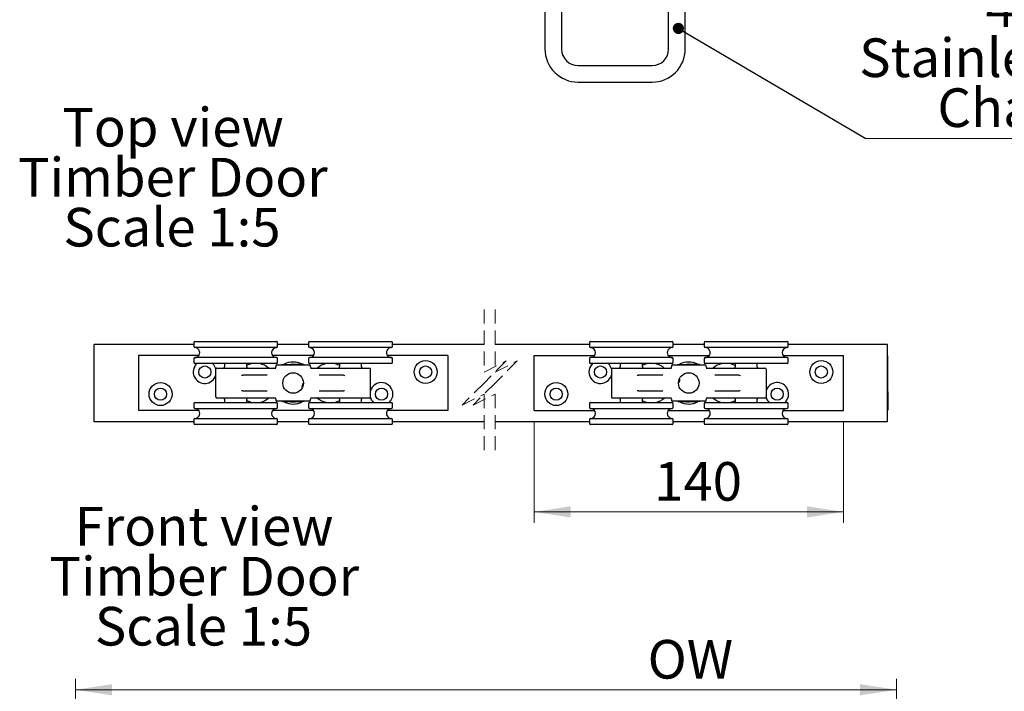
# Model space of a CAD drawing. Units: millimetres. Extents: x 5 to 318, y 1 to 1217.
# Drawn here: x 118 to 207, y 62 to 123 of the extents above; entities that cross this region are included whole.
import ezdxf

# ---------------------------------------------------------------- set-up
doc = ezdxf.new("R2010")
doc.units = ezdxf.units.MM
doc.linetypes.add('HIDDEN', pattern=[1.905, 1.27, -0.635])
doc.styles.add('SLDTEXTSTYLE0', font='TXT', dxfattribs={"width": 0.75})
doc.dimstyles.new('SLDDIMSTYLE0', dxfattribs={"dimtxt": 0.18, "dimasz": 1.016, "dimexe": 0, "dimexo": 0.0625, "dimgap": 0, "dimtad": 0, "dimtih": 1, "dimtoh": 1, "dimdec": 0, "dimrnd": 1e-09, "dimzin": 0, "dimdsep": 46, "dimtxsty": 'Standard', "dimblk1": 'DOT', "dimblk2": 'DOT', "dimsah": 1, "dimcen": 0.09, "dimadec": 0, "dimazin": 0, "dimtfac": 1.016, "dimtdec": 0, "dimtofl": 0, "dimtmove": 0, "dimatfit": 3, "dimldrblk": 'DOT', "dimfxl": 1, "dimfrac": 2, "dimtolj": 1, "dimtzin": 0, "dimarcsym": 0})
doc.dimstyles.new('SLDDIMSTYLE5', dxfattribs={"dimtxt": 3.5, "dimasz": 3.302, "dimexe": 0, "dimexo": 0.0625, "dimgap": 0.875, "dimtad": 1, "dimdec": 0, "dimlfac": 5, "dimrnd": 1e-09, "dimzin": 12, "dimdsep": 46, "dimtxsty": 'SLDTEXTSTYLE0', "dimsah": 1, "dimcen": 0.09, "dimadec": 0, "dimazin": 3, "dimtfac": 1, "dimtdec": 0, "dimtofl": 0, "dimtmove": 0, "dimatfit": 3, "dimfxl": 1, "dimfrac": 2, "dimtolj": 1, "dimtzin": 12, "dimarcsym": 0})

# ---------------------------------------------------------------- blocks, each defined once
blk = doc.blocks.new('SW_NOTE_1')
at = {"color": 0, "linetype": 'Continuous', "lineweight": 0}
for p, q in [((-31.765, 0), (0, 0)), ((-0.106, 0), (-31.659, 0))]:
    blk.add_line(p, q, dxfattribs=at)
at = {"color": 0, "linetype": 'Continuous', "lineweight": 0, "char_height": 3.5, "attachment_point": 2, "style": 'SLDTEXTSTYLE0'}
for s, insert in [('44-4', (-16.004, 13.586)), ('Stainless Steel', (-16.07, 9.06)), ('Channel', (-15.948, 4.535))]:
    blk.add_mtext(s, dxfattribs=dict(at, insert=insert))
blk = doc.blocks.new('_Dot')
at = {"color": 0, "linetype": 'ByBlock', "lineweight": -2}
blk.add_line((-0.5, 0), (-1, 0), dxfattribs=at)
at = {"color": 0, "linetype": 'ByBlock', "const_width": 0.5}
blk.add_lwpolyline([(-0.25, 0, 1), (0.25, 0, 1)], format="xyb", close=True, dxfattribs=at)
blk = doc.blocks.new('_D_32')
at = {"color": 7, "linetype": 'Continuous', "lineweight": 18}
for p, q in [((122.991, 57.865), (122.991, 62.836)), ((197.344, 57.865), (197.344, 62.836)), ((122.991, 61.836), (197.344, 61.836))]:
    blk.add_line(p, q, dxfattribs=at)
for points in [[(122.991, 61.836), (126.293, 61.328), (126.293, 62.344)], [(197.344, 61.836), (194.042, 62.344), (194.042, 61.328)]]:
    blk.add_solid(points, dxfattribs=at)
at = {"color": 7, "linetype": 'Continuous', "lineweight": 18, "insert": (174.802, 66.347), "char_height": 3.5, "attachment_point": 1, "style": 'SLDTEXTSTYLE0'}
blk.add_mtext('OW', dxfattribs=at)
blk = doc.blocks.new('SW_NOTE_16')
at = {"color": 0, "linetype": 'Continuous', "lineweight": 0, "char_height": 3.5, "attachment_point": 2, "style": 'SLDTEXTSTYLE0'}
for s, insert in [('Front view', (11.32, 4.512)), ('Timber Door', (11.342, -0.014)), ('Scale 1:5', (11.261, -4.54))]:
    blk.add_mtext(s, dxfattribs=dict(at, insert=insert))
blk = doc.blocks.new('_D_34')
at = {"color": 7, "linetype": 'Continuous', "lineweight": 18}
for p, q in [((164.526, 86.115), (164.526, 76.945)), ((192.526, 86.115), (192.526, 76.945)), ((164.526, 77.945), (192.526, 77.945))]:
    blk.add_line(p, q, dxfattribs=at)
for points in [[(164.526, 77.945), (167.828, 77.437), (167.828, 78.453)], [(192.526, 77.945), (189.224, 78.453), (189.224, 77.437)]]:
    blk.add_solid(points, dxfattribs=at)
at = {"color": 7, "linetype": 'Continuous', "lineweight": 18, "insert": (175.395, 82.456), "char_height": 3.5, "attachment_point": 1, "style": 'SLDTEXTSTYLE0'}
blk.add_mtext('140', dxfattribs=at)
blk = doc.blocks.new('SW_NOTE_17')
at = {"color": 0, "linetype": 'Continuous', "lineweight": 0, "char_height": 3.5, "attachment_point": 2, "style": 'SLDTEXTSTYLE0'}
for s, insert in [('Top view', (9.898, 4.512)), ('Timber Door', (9.884, -0.014)), ('Scale 1:5', (9.802, -4.54))]:
    blk.add_mtext(s, dxfattribs=dict(at, insert=insert))

msp = doc.modelspace()

# ---------------------------------------------------------------- linework, layer by layer
at = {"color": 7, "linetype": 'Continuous', "lineweight": 25}
for p, q in [((165.505, 129.242), (165.505, 119.867)), ((167.005, 129.242), (167.005, 119.867)), ((176.705, 119.867), (176.705, 129.242)), ((178.205, 119.867), (178.205, 129.242)), ((168.505, 118.367), (175.205, 118.367)), ((168.505, 116.867), (175.205, 116.867)), ((124.695, 86.115), (124.695, 93.115)), ((133.695, 93.115), (124.695, 93.115)), ((133.695, 93.271), (133.695, 92.921)), ((133.795, 93.371), (141.195, 93.371)), ((140.913, 92.821), (133.795, 92.821)), ((141.195, 92.821), (140.913, 92.821)), ((141.295, 92.921), (141.295, 93.271)), ((144.095, 93.115), (141.295, 93.115)), ((144.095, 93.271), (144.095, 92.921)), ((144.195, 93.371), (151.595, 93.371)), ((151.595, 92.821), (144.195, 92.821)), ((151.695, 92.921), (151.695, 93.271)), ((159.994, 93.115), (151.695, 93.115)), ((169.526, 93.115), (160.994, 93.115)), ((169.526, 93.271), (169.526, 92.921)), ((169.626, 93.371), (177.026, 93.371)), ((177.026, 92.821), (169.626, 92.821)), ((177.126, 92.921), (177.126, 93.271)), ((179.926, 93.115), (177.126, 93.115)), ((179.926, 93.271), (179.926, 92.921)), ((180.026, 93.371), (187.426, 93.371)), ((187.426, 92.821), (180.026, 92.821)), ((187.526, 92.921), (187.526, 93.271)), ((196.526, 93.115), (187.526, 93.115)), ((196.526, 86.115), (196.526, 93.115)), ((134.166, 92.115), (128.695, 92.115)), ((128.695, 92.115), (128.695, 87.115)), ((140.913, 91.921), (133.795, 91.921)), ((144.566, 92.115), (140.825, 92.115)), ((141.195, 91.921), (140.913, 91.921)), ((151.595, 91.921), (144.195, 91.921)), ((156.695, 92.115), (151.225, 92.115)), ((156.695, 92.115), (156.695, 87.115)), ((164.526, 87.115), (164.526, 92.115)), ((164.526, 92.115), (169.996, 92.115)), ((177.026, 91.921), (169.626, 91.921)), ((176.656, 92.115), (180.396, 92.115)), ((187.426, 91.921), (180.026, 91.921)), ((187.056, 92.115), (192.526, 92.115)), ((192.526, 87.115), (192.526, 92.115)), ((196.543, 92.075), (196.526, 92.075)), ((196.543, 91.928), (196.526, 91.928)), ((196.543, 91.928), (196.543, 92.075)), ((196.543, 91.044), (196.543, 91.928)), ((133.695, 91.821), (133.695, 91.471)), ((140.913, 91.371), (133.795, 91.371)), ((135.795, 90.971), (136.035, 90.971)), ((136.035, 90.971), (140.2, 90.971)), ((136.495, 91.371), (136.495, 91.071)), ((138.495, 91.071), (138.495, 91.371)), ((140.2, 90.971), (141.125, 90.971)), ((141.195, 91.371), (140.913, 91.371)), ((141.129, 91.171), (141.129, 91.071)), ((141.229, 91.271), (141.52, 91.271)), ((141.295, 91.471), (141.295, 91.821)), ((141.52, 91.271), (143.871, 91.271)), ((143.652, 91.329), (143.687, 91.271)), ((143.871, 91.271), (144.162, 91.271)), ((144.095, 91.821), (144.095, 91.471)), ((151.595, 91.371), (144.195, 91.371)), ((144.262, 91.071), (144.262, 91.171)), ((144.266, 90.971), (145.19, 90.971)), ((145.19, 90.971), (149.356, 90.971)), ((146.895, 91.371), (146.895, 91.071)), ((148.895, 91.071), (148.895, 91.371)), ((149.356, 90.971), (149.595, 90.971)), ((151.695, 91.471), (151.695, 91.821)), ((169.526, 91.821), (169.526, 91.471)), ((177.026, 91.371), (169.626, 91.371)), ((171.626, 90.971), (171.865, 90.971)), ((171.865, 90.971), (176.031, 90.971)), ((172.326, 91.371), (172.326, 91.071)), ((174.326, 91.071), (174.326, 91.371)), ((175.521, 91.371), (175.559, 91.362)), ((176.031, 90.971), (176.955, 90.971)), ((176.96, 91.171), (176.96, 91.071)), ((177.06, 91.271), (177.35, 91.271)), ((177.126, 91.471), (177.126, 91.821)), ((177.35, 91.271), (179.701, 91.271)), ((179.482, 91.329), (179.517, 91.271)), ((179.701, 91.271), (179.992, 91.271)), ((179.926, 91.821), (179.926, 91.471)), ((187.426, 91.371), (180.026, 91.371)), ((180.092, 91.071), (180.092, 91.171)), ((180.097, 90.971), (181.021, 90.971)), ((181.021, 90.971), (185.186, 90.971)), ((182.321, 91.371), (182.359, 91.362)), ((182.726, 91.371), (182.726, 91.071)), ((184.726, 91.071), (184.726, 91.371)), ((185.186, 90.971), (185.426, 90.971)), ((187.526, 91.471), (187.526, 91.821)), ((196.543, 91.044), (196.526, 91.044)), ((196.543, 90.408), (196.543, 91.044)), ((135.695, 88.359), (135.695, 90.871)), ((140.2, 90.315), (138.133, 90.315)), ((140.335, 90.315), (140.2, 90.315)), ((145.19, 90.315), (145.056, 90.315)), ((147.258, 90.315), (145.19, 90.315)), ((147.258, 90.315), (147.374, 90.309)), ((149.695, 88.359), (149.695, 90.871)), ((171.526, 90.871), (171.526, 88.359)), ((176.031, 90.315), (173.963, 90.315)), ((176.165, 90.315), (176.031, 90.315)), ((181.021, 90.315), (180.887, 90.315)), ((183.088, 90.315), (181.021, 90.315)), ((183.088, 90.315), (183.204, 90.309)), ((185.526, 90.871), (185.526, 88.359)), ((196.543, 90.408), (196.526, 90.408)), ((196.543, 88.822), (196.543, 90.408)), ((138.133, 88.915), (138.017, 88.922)), ((138.133, 88.915), (140.2, 88.915)), ((140.2, 88.915), (140.335, 88.915)), ((145.056, 88.915), (145.19, 88.915)), ((145.19, 88.915), (147.258, 88.915)), ((173.963, 88.915), (173.847, 88.922)), ((173.963, 88.915), (176.031, 88.915)), ((176.031, 88.915), (176.165, 88.915)), ((180.887, 88.915), (181.021, 88.915)), ((181.021, 88.915), (183.088, 88.915)), ((196.543, 88.822), (196.526, 88.822)), ((196.543, 88.822), (196.543, 88.186)), ((133.695, 87.759), (133.695, 87.409)), ((133.795, 87.859), (141.195, 87.859)), ((136.035, 88.259), (135.795, 88.259)), ((140.2, 88.259), (136.035, 88.259)), ((136.495, 88.159), (136.495, 87.859)), ((138.495, 87.859), (138.495, 88.159)), ((138.9, 87.859), (138.862, 87.868)), ((141.125, 88.259), (140.2, 88.259)), ((141.129, 88.159), (141.129, 88.059)), ((141.52, 87.959), (141.229, 87.959)), ((141.295, 87.409), (141.295, 87.759)), ((143.871, 87.959), (141.52, 87.959)), ((141.739, 87.901), (141.704, 87.959)), ((144.162, 87.959), (143.871, 87.959)), ((144.095, 87.759), (144.095, 87.409)), ((144.195, 87.859), (151.595, 87.859)), ((144.262, 88.059), (144.262, 88.159)), ((145.19, 88.259), (144.266, 88.259)), ((149.356, 88.259), (145.19, 88.259)), ((145.7, 87.859), (145.662, 87.868)), ((146.895, 88.159), (146.895, 87.859)), ((148.895, 87.859), (148.895, 88.159)), ((149.595, 88.259), (149.356, 88.259)), ((151.695, 87.409), (151.695, 87.759)), ((169.526, 87.759), (169.526, 87.409)), ((169.626, 87.859), (177.026, 87.859)), ((171.865, 88.259), (171.626, 88.259)), ((176.031, 88.259), (171.865, 88.259)), ((172.326, 88.159), (172.326, 87.859)), ((174.326, 87.859), (174.326, 88.159)), ((176.955, 88.259), (176.031, 88.259)), ((176.96, 88.159), (176.96, 88.059)), ((177.35, 87.959), (177.06, 87.959)), ((177.126, 87.409), (177.126, 87.759)), ((179.701, 87.959), (177.35, 87.959)), ((177.569, 87.901), (177.535, 87.959)), ((179.992, 87.959), (179.701, 87.959)), ((179.926, 87.759), (179.926, 87.409)), ((180.026, 87.859), (180.308, 87.859)), ((180.092, 88.059), (180.092, 88.159)), ((181.021, 88.259), (180.097, 88.259)), ((180.308, 87.859), (187.426, 87.859)), ((185.186, 88.259), (181.021, 88.259)), ((182.726, 88.159), (182.726, 87.859)), ((184.726, 87.859), (184.726, 88.159)), ((185.426, 88.259), (185.186, 88.259)), ((187.526, 87.409), (187.526, 87.759)), ((196.543, 88.186), (196.526, 88.186)), ((196.543, 88.186), (196.543, 87.302)), ((134.166, 87.115), (128.695, 87.115)), ((133.795, 87.309), (141.195, 87.309)), ((144.566, 87.115), (140.825, 87.115)), ((144.195, 87.309), (151.595, 87.309)), ((156.695, 87.115), (151.225, 87.115)), ((164.526, 87.115), (169.996, 87.115)), ((169.626, 87.309), (177.026, 87.309)), ((176.656, 87.115), (180.396, 87.115)), ((180.026, 87.309), (180.308, 87.309)), ((180.308, 87.309), (187.426, 87.309)), ((187.056, 87.115), (192.526, 87.115)), ((196.543, 87.302), (196.526, 87.302)), ((196.543, 87.155), (196.526, 87.155)), ((196.543, 87.302), (196.543, 87.155)), ((133.695, 86.115), (124.695, 86.115)), ((133.695, 86.309), (133.695, 85.959)), ((133.795, 86.409), (141.195, 86.409)), ((141.195, 85.859), (133.795, 85.859)), ((141.295, 85.959), (141.295, 86.309)), ((144.095, 86.115), (141.295, 86.115)), ((144.095, 86.309), (144.095, 85.959)), ((144.195, 86.409), (151.595, 86.409)), ((151.595, 85.859), (144.195, 85.859)), ((151.695, 85.959), (151.695, 86.309)), ((159.994, 86.115), (151.695, 86.115)), ((169.526, 86.115), (160.994, 86.115)), ((169.526, 86.309), (169.526, 85.959)), ((169.626, 86.409), (177.026, 86.409)), ((177.026, 85.859), (169.626, 85.859)), ((177.126, 85.959), (177.126, 86.309)), ((179.926, 86.115), (177.126, 86.115)), ((179.926, 86.309), (179.926, 85.959)), ((180.026, 86.409), (180.308, 86.409)), ((187.426, 85.859), (180.026, 85.859)), ((180.308, 86.409), (187.426, 86.409)), ((187.526, 85.959), (187.526, 86.309)), ((196.526, 86.115), (187.526, 86.115))]:
    msp.add_line(p, q, dxfattribs=at)
at = {"color": 7, "linetype": 'HIDDEN', "lineweight": 18}
for p, q in [((159.994, 96.29), (159.994, 90.615)), ((160.994, 96.29), (160.994, 90.615)), ((159.994, 90.615), (161.994, 91.615)), ((161.994, 91.615), (159.994, 89.615)), ((160.994, 90.615), (162.994, 91.615)), ((162.994, 91.615), (160.994, 89.615)), ((159.994, 89.615), (157.994, 87.615)), ((160.994, 89.615), (158.994, 87.615)), ((157.994, 87.615), (159.994, 88.615)), ((158.994, 87.615), (160.994, 88.615)), ((159.994, 88.615), (159.994, 82.94)), ((160.994, 88.615), (160.994, 82.94))]:
    msp.add_line(p, q, dxfattribs=at)
at = {"color": 7, "linetype": 'Continuous', "lineweight": 25, "flags": 128}
for points in [[(138.495, 91.228), (138.827, 91.353), (138.9, 91.371)], [(141.689, 91.301), (141.948, 91.304), (142.24, 91.309), (142.591, 91.314), (142.67, 91.315)], [(142.67, 91.315), (142.449, 91.297), (142.311, 91.271)], [(142.312, 91.271), (142.342, 91.278), (142.695, 91.315)], [(142.67, 91.315), (142.953, 91.319), (143.378, 91.325), (143.652, 91.329)], [(143.08, 91.271), (142.893, 91.304), (142.67, 91.315)], [(142.695, 91.315), (143.049, 91.278), (143.079, 91.271)], [(146.491, 91.371), (146.703, 91.309), (146.895, 91.228)], [(174.326, 91.228), (174.483, 91.297), (174.73, 91.371)], [(177.519, 91.301), (177.778, 91.304), (178.071, 91.309), (178.422, 91.314), (178.501, 91.315)], [(178.501, 91.315), (178.279, 91.297), (178.142, 91.271)], [(178.501, 91.315), (178.784, 91.319), (179.208, 91.325), (179.482, 91.329)], [(178.91, 91.271), (178.723, 91.304), (178.501, 91.315)], [(182.359, 91.362), (182.702, 91.239), (182.726, 91.228)], [(138.862, 87.868), (138.519, 87.991), (138.495, 88.003)], [(142.72, 87.915), (142.438, 87.911), (142.013, 87.905), (141.739, 87.901)], [(142.344, 87.952), (142.498, 87.927), (142.72, 87.915)], [(142.72, 87.915), (142.942, 87.933), (143.08, 87.959)], [(143.702, 87.93), (143.443, 87.926), (143.151, 87.922), (142.8, 87.916), (142.72, 87.915)], [(146.895, 88.003), (146.738, 87.934), (146.491, 87.859)], [(174.73, 87.859), (174.518, 87.921), (174.326, 88.003)], [(178.551, 87.915), (178.268, 87.911), (177.843, 87.905), (177.569, 87.901)], [(178.526, 87.915), (178.172, 87.952), (178.171, 87.953)], [(178.174, 87.952), (178.329, 87.927), (178.551, 87.915)], [(178.909, 87.959), (178.879, 87.952), (178.526, 87.915)], [(178.551, 87.915), (178.772, 87.933), (178.91, 87.959)], [(179.532, 87.93), (179.273, 87.926), (178.981, 87.922), (178.63, 87.916), (178.551, 87.915)], [(182.726, 88.003), (182.395, 87.877), (182.321, 87.859)]]:
    msp.add_lwpolyline(points, dxfattribs=at)
at = {"color": 7, "linetype": 'Continuous', "lineweight": 25}
for centre, radius in [((134.695, 90.615), 0.55), ((154.695, 90.615), 1.04), ((154.695, 90.615), 0.55), ((170.526, 90.615), 0.55), ((190.526, 90.615), 1.04), ((190.526, 90.615), 0.55), ((142.695, 89.615), 0.93), ((178.526, 89.615), 0.93), ((130.695, 88.615), 1.04), ((130.695, 88.615), 0.55), ((150.695, 88.615), 0.55), ((166.526, 88.615), 1.04), ((166.526, 88.615), 0.55), ((186.526, 88.615), 0.55)]:
    msp.add_circle(centre, radius, dxfattribs=at)
for centre, radius, start, end in [((168.505, 119.867), 3, 179.99918, 270.00155), ((168.505, 119.867), 1.5, 179.99999, 269.99962), ((175.205, 119.867), 1.5, 270.00038, 0.00001), ((175.205, 119.867), 3, 269.99845, 0.00082), ((133.795, 93.271), 0.1, 90.00116, 179.9997), ((133.795, 92.921), 0.1, 180.00052, 269.99884), ((133.795, 92.371), 0.45, 269.99961, 90.00039), ((141.195, 92.371), 0.45, 90.00037, 269.99963), ((141.195, 93.271), 0.1, 0.0003, 90.00226), ((141.195, 92.921), 0.1, 269.99774, 359.99948), ((144.195, 93.271), 0.1, 90.00116, 179.9997), ((144.195, 92.921), 0.1, 180.00052, 269.99884), ((144.195, 92.371), 0.45, 270.00037, 89.99963), ((151.595, 92.371), 0.45, 89.99961, 270.00039), ((151.595, 93.271), 0.1, 0.0003, 89.99884), ((151.595, 92.921), 0.1, 270.00116, 359.99948), ((169.626, 93.271), 0.1, 89.99774, 179.9997), ((169.626, 92.921), 0.1, 180.00052, 270.00226), ((169.626, 92.371), 0.45, 270.00037, 89.99963), ((177.026, 92.371), 0.45, 89.99961, 270.00039), ((177.026, 93.271), 0.1, 0.0003, 89.99884), ((177.026, 92.921), 0.1, 270.00116, 359.99948), ((180.026, 93.271), 0.1, 90.00116, 179.9997), ((180.026, 92.921), 0.1, 180.00052, 269.99884), ((180.026, 92.371), 0.45, 269.99961, 90.00039), ((187.426, 92.371), 0.45, 90.00037, 269.99963), ((187.426, 93.271), 0.1, 0.0003, 89.99884), ((187.426, 92.921), 0.1, 270.00116, 359.99948), ((133.795, 91.821), 0.1, 90.00116, 179.99959), ((141.195, 91.821), 0.1, 0.00041, 90.00226), ((144.195, 91.821), 0.1, 90.00116, 179.99959), ((151.595, 91.821), 0.1, 0.00041, 89.99884), ((169.626, 91.821), 0.1, 89.99774, 179.99959), ((177.026, 91.821), 0.1, 0.00041, 89.99884), ((180.026, 91.821), 0.1, 90.00116, 179.99959), ((187.426, 91.821), 0.1, 0.00041, 89.99884), ((134.695, 90.615), 1.04, 133.37069, 344.05771), ((133.795, 91.471), 0.1, 180.00041, 269.99884), ((134.695, 90.615), 1.04, 15.47135, 46.62878), ((135.795, 90.871), 0.1, 89.99774, 179.99959), ((136.395, 91.071), 0.1, 270.00116, 359.99959), ((138.595, 91.071), 0.1, 179.99458, 270.00467), ((139.295, 89.615), 1.8, 48.88004, 77.3057), ((141.029, 91.071), 0.1, 269.99774, 359.99959), ((141.229, 91.171), 0.1, 90.00116, 179.99954), ((141.195, 91.471), 0.1, 269.99774, 359.99959), ((142.695, 89.615), 1.9, 64.39378, 115.4539), ((144.195, 91.471), 0.1, 180.00041, 269.99884), ((144.162, 91.171), 0.1, 0.00046, 90.00226), ((144.362, 91.071), 0.1, 180.00041, 269.99884), ((146.095, 89.615), 1.8, 102.69468, 131.11993), ((146.795, 91.071), 0.1, 269.99774, 359.99959), ((148.995, 91.071), 0.1, 180.00041, 269.99884), ((149.595, 90.871), 0.1, 0.00041, 89.99884), ((151.595, 91.471), 0.1, 270.00116, 359.99959), ((170.526, 90.615), 1.04, 133.37079, 180.00033), ((169.626, 91.471), 0.1, 180.00041, 270.00226), ((170.526, 90.615), 1.04, 15.47122, 46.62881), ((171.626, 90.871), 0.1, 90.00116, 179.99959), ((172.226, 91.071), 0.1, 269.99533, 0.00542), ((174.426, 91.071), 0.1, 180.00041, 269.99884), ((175.126, 89.615), 1.8, 48.88036, 76.0667), ((176.86, 91.071), 0.1, 270.00116, 359.99959), ((177.06, 91.171), 0.1, 90.00116, 179.99954), ((177.026, 91.471), 0.1, 270.00116, 359.99959), ((178.526, 89.615), 1.9, 89.99976, 116.10466), ((178.526, 89.615), 1.7, 76.96258, 103.03742), ((178.526, 89.615), 1.9, 66.04056, 90.00058), ((180.026, 91.471), 0.1, 180.00041, 269.99884), ((179.992, 91.171), 0.1, 0.00046, 89.99884), ((180.192, 91.071), 0.1, 180.00041, 269.99884), ((181.926, 89.615), 1.8, 102.69446, 131.12015), ((182.626, 91.071), 0.1, 270.00116, 359.99959), ((184.826, 91.071), 0.1, 180.00041, 269.99884), ((185.426, 90.871), 0.1, 0.00041, 89.99884), ((187.426, 91.471), 0.1, 270.00116, 359.99959), ((170.526, 90.615), 1.04, 179.99992, 344.0577), ((150.695, 88.615), 1.04, 0.00002, 164.0576), ((186.526, 88.615), 1.04, 313.37101, 164.05757), ((135.795, 88.359), 0.1, 180.00041, 270.00226), ((149.595, 88.359), 0.1, 270.00116, 359.99959), ((150.695, 88.615), 1.04, 195.46964, 226.62946), ((150.695, 88.615), 1.04, 313.37079, 0.00033), ((171.626, 88.359), 0.1, 180.00041, 269.99884), ((185.426, 88.359), 0.1, 270.00116, 359.99959), ((186.526, 88.615), 1.04, 195.46967, 226.62945), ((133.795, 87.759), 0.1, 90.00116, 179.99959), ((133.795, 87.409), 0.1, 180.00041, 269.99884), ((136.395, 88.159), 0.1, 0.00041, 89.99884), ((138.595, 88.159), 0.1, 89.99533, 180.00542), ((139.295, 89.615), 1.8, 282.69504, 311.11922), ((141.029, 88.159), 0.1, 0.00041, 90.00226), ((141.229, 88.059), 0.1, 180.00046, 269.99884), ((141.195, 87.759), 0.1, 0.00041, 90.00226), ((141.195, 87.409), 0.1, 269.99774, 359.99959), ((142.695, 89.615), 1.9, 246.04056, 270.00058), ((142.695, 89.615), 1.7, 257.93977, 283.03738), ((142.695, 89.615), 1.9, 270.00007, 296.10435), ((144.195, 87.759), 0.1, 90.00116, 179.99959), ((144.195, 87.409), 0.1, 180.00041, 269.99884), ((144.162, 88.059), 0.1, 269.99774, 359.99954), ((144.362, 88.159), 0.1, 90.00116, 179.99959), ((146.095, 89.615), 1.8, 228.87979, 256.0669), ((146.795, 88.159), 0.1, 0.00041, 90.00226), ((148.995, 88.159), 0.1, 90.00116, 179.99959), ((151.595, 87.759), 0.1, 0.00041, 89.99884), ((151.595, 87.409), 0.1, 270.00116, 359.99959), ((169.626, 87.759), 0.1, 89.99774, 179.99959), ((169.626, 87.409), 0.1, 180.00041, 270.00226), ((172.226, 88.159), 0.1, 359.99458, 90.00467), ((174.426, 88.159), 0.1, 90.00116, 179.99959), ((175.126, 89.615), 1.8, 282.69468, 311.11993), ((176.86, 88.159), 0.1, 0.00041, 89.99884), ((177.06, 88.059), 0.1, 180.00046, 269.99884), ((177.026, 87.759), 0.1, 0.00041, 89.99884), ((177.026, 87.409), 0.1, 270.00116, 359.99959), ((178.526, 89.615), 1.9, 244.39387, 295.45381), ((180.026, 87.759), 0.1, 90.00116, 179.99959), ((180.026, 87.409), 0.1, 180.00041, 269.99884), ((179.992, 88.059), 0.1, 270.00116, 359.99954), ((180.192, 88.159), 0.1, 90.00116, 179.99959), ((181.926, 89.615), 1.8, 228.87961, 257.30578), ((182.626, 88.159), 0.1, 0.00041, 89.99884), ((184.826, 88.159), 0.1, 90.00116, 179.99959), ((187.426, 87.759), 0.1, 0.00041, 89.99884), ((187.426, 87.409), 0.1, 270.00116, 359.99959), ((133.795, 86.859), 0.45, 269.99961, 90.00039), ((141.195, 86.859), 0.45, 90.00037, 269.99963), ((144.195, 86.859), 0.45, 270.00037, 89.99963), ((151.595, 86.859), 0.45, 89.99961, 270.00039), ((169.626, 86.859), 0.45, 270.00037, 89.99963), ((177.026, 86.859), 0.45, 89.99961, 270.00039), ((180.026, 86.859), 0.45, 269.99961, 90.00039), ((187.426, 86.859), 0.45, 90.00037, 269.99963), ((133.795, 86.309), 0.1, 90.00116, 179.99948), ((133.795, 85.959), 0.1, 180.0003, 269.99884), ((141.195, 86.309), 0.1, 0.00052, 90.00226), ((141.195, 85.959), 0.1, 269.99774, 359.9997), ((144.195, 86.309), 0.1, 90.00116, 179.99948), ((144.195, 85.959), 0.1, 180.0003, 269.99884), ((151.595, 86.309), 0.1, 0.00052, 89.99884), ((151.595, 85.959), 0.1, 270.00116, 359.9997), ((169.626, 86.309), 0.1, 89.99774, 179.99948), ((169.626, 85.959), 0.1, 180.0003, 270.00226), ((177.026, 86.309), 0.1, 0.00052, 89.99884), ((177.026, 85.959), 0.1, 270.00116, 359.9997), ((180.026, 86.309), 0.1, 90.00116, 179.99948), ((180.026, 85.959), 0.1, 180.0003, 269.99884), ((187.426, 86.309), 0.1, 0.00052, 89.99884), ((187.426, 85.959), 0.1, 270.00116, 359.9997)]:
    msp.add_arc(centre, radius, start, end, dxfattribs=at)
for points, knots in [([(138.034, 90.312), (138.043, 90.313), (138.076, 90.316), (138.109, 90.316), (138.133, 90.315)], [0, 0, 0, 0, 0.274551, 1, 1, 1, 1]), ([(173.864, 90.312), (173.873, 90.313), (173.906, 90.316), (173.939, 90.316), (173.963, 90.315)], [0, 0, 0, 0, 0.274551, 1, 1, 1, 1]), ([(143.558, 89.569), (143.551, 89.501), (143.54, 89.399), (143.49, 89.311), (143.472, 89.281)], [0, 0, 0, 0, 0.663659, 1, 1, 1, 1]), ([(177.664, 89.661), (177.67, 89.729), (177.681, 89.831), (177.732, 89.919), (177.749, 89.949)], [0, 0, 0, 0, 0.663666, 1, 1, 1, 1]), ([(147.357, 88.919), (147.348, 88.918), (147.315, 88.914), (147.282, 88.915), (147.258, 88.915)], [0, 0, 0, 0, 0.274594, 1, 1, 1, 1]), ([(183.188, 88.919), (183.179, 88.918), (183.146, 88.914), (183.112, 88.915), (183.088, 88.915)], [0, 0, 0, 0, 0.2745506, 1, 1, 1, 1])]:
    msp.add_open_spline(points, degree=3, knots=knots, dxfattribs=at)

# ---------------------------------------------------------------- block references
at = {"color": 7, "linetype": 'Continuous', "lineweight": 0}
for name, p in [('SW_NOTE_1', (226.222, 111.768)), ('SW_NOTE_17', (121.925, 110.022)), ('SW_NOTE_16', (123.316, 73.882))]:
    msp.add_blockref(name, p, dxfattribs=at)

# ---------------------------------------------------------------- dimensions: what is measured, and where the dimension line sits
at = {"color": 7, "linetype": 'Continuous', "lineweight": 18}
dim = msp.add_linear_dim(base=(192.526, 77.945), p1=(164.526, 87.115), p2=(192.526, 87.115), dimstyle='SLDDIMSTYLE5', dxfattribs=at)
dim.commit()
dim.dimension.update_dxf_attribs({"geometry": '_D_34', "text_midpoint": (179.318, 77.945), "dimtype": 160})
dim = msp.add_linear_dim(base=(197.344, 61.836), p1=(122.991, 56.865), p2=(197.344, 56.865), angle=0, text='OW', dimstyle='SLDDIMSTYLE5', dxfattribs=at)
dim.commit()
dim.dimension.update_dxf_attribs({"geometry": '_D_32', "text_midpoint": (178.861, 61.836), "dimtype": 160})

# ---------------------------------------------------------------- leaders
at = {"color": 7, "linetype": 'Continuous', "lineweight": 0}
msp.add_leader([(177.587, 121.733), (194.563, 111.768)], dimstyle='SLDDIMSTYLE0', dxfattribs=at)

doc.saveas('drawing.dxf')
